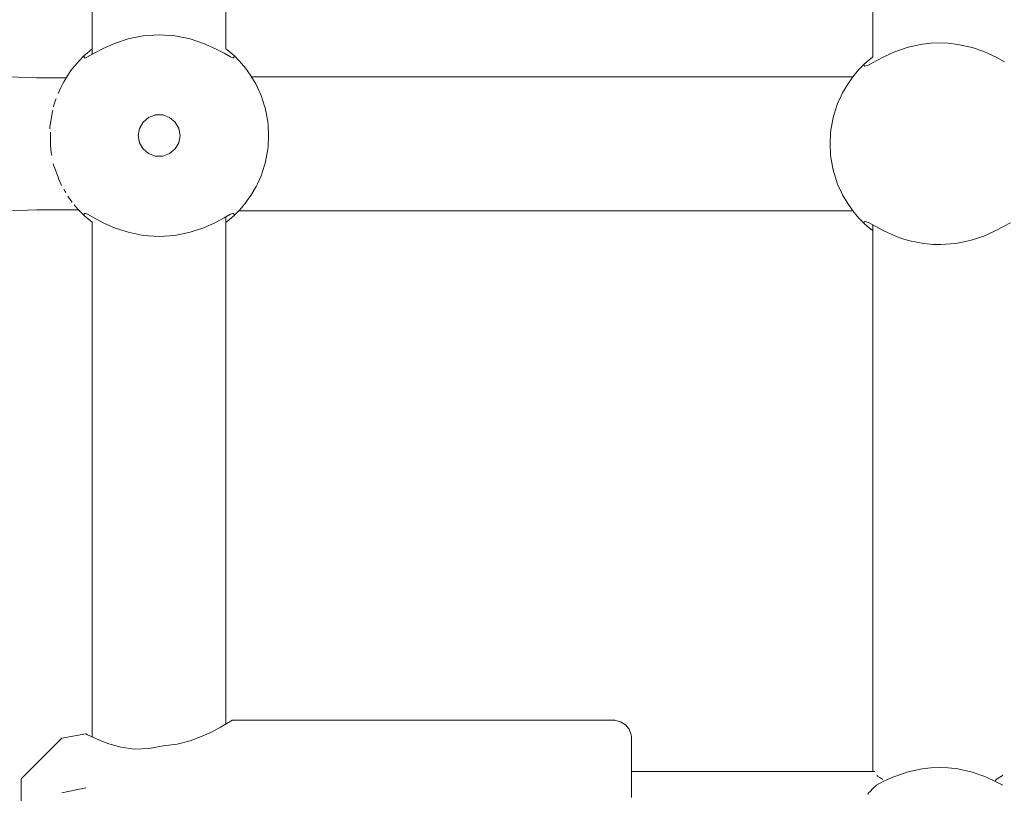
# Model space of a CAD drawing. Units: millimetres. Extents: x -5005 to 201, y -4190 to 6174.
# Drawn here: x -2421 to -2304, y 1707 to 1800 of the extents above; entities that cross this region are included whole.
import ezdxf

# ---------------------------------------------------------------- set-up
doc = ezdxf.new("R2010")
doc.units = ezdxf.units.MM
doc.header["$MEASUREMENT"] = 0
for name, color, linetype, lineweight in [('0_Ном._пера__7', 7, 'Continuous', 18), ('4_Ном._пера__7', 7, 'Continuous', 18), ('C_Ном._пера__7', 7, 'Continuous', 18), ('P_Ном._пера__7', 7, 'Continuous', 18)]:
    doc.layers.add(name, color=color, linetype=linetype, lineweight=lineweight)

msp = doc.modelspace()

# ---------------------------------------------------------------- linework, layer by layer
at = {"layer": '0_Ном._пера__7', "color": 7, "linetype": 'Continuous', "lineweight": 18}
for points in [[(-2422.81, 1792.67), (-2419.4, 1792.55)], [(-2419.4, 1792.55), (-2415.92, 1792.55)], [(-2393.73, 1792.67), (-2321.83, 1792.67)], [(-2422.81, 1776.67), (-2419.4, 1776.79)], [(-2419.4, 1776.79), (-2415.88, 1776.79)], [(-2414.43, 1776.79), (-2415.88, 1776.79)], [(-2395.26, 1776.67), (-2321.83, 1776.67)]]:
    msp.add_lwpolyline(points, dxfattribs=at)
at = {"layer": '4_Ном._пера__7', "color": 7, "linetype": 'Continuous', "lineweight": 18}
msp.add_lwpolyline([(-2416.43, 1707.05), (-2413.54, 1707.64)], dxfattribs=at)
at = {"layer": 'C_Ном._пера__7', "color": 7, "linetype": 'Continuous', "lineweight": 18}
for points in [[(-2348.29, 1709.6), (-2319.21, 1709.6)], [(-2319.77, 1707.21), (-2319.42, 1707.57)], [(-2319.42, 1707.57), (-2318.98, 1707.96)], [(-2320.04, 1706.86), (-2319.89, 1707.08)], [(-2319.89, 1707.08), (-2319.77, 1707.21)]]:
    msp.add_lwpolyline(points, dxfattribs=at)
at = {"layer": 'P_Ном._пера__7', "color": 7, "linetype": 'Continuous', "lineweight": 18}
for points in [[(-2319.45, 1867.63), (-2319.45, 1795.04)], [(-2412.79, 1863.28), (-2412.79, 1796.03)], [(-2396.79, 1861.72), (-2396.79, 1796.03)], [(-2410.12, 1796.67), (-2408.5, 1797.22)], [(-2410.12, 1796.67), (-2408.5, 1797.22)], [(-2410.12, 1796.67), (-2408.5, 1797.22)], [(-2410.12, 1796.67), (-2408.5, 1797.22)], [(-2410.12, 1796.67), (-2408.5, 1797.22)], [(-2410.12, 1796.67), (-2408.5, 1797.22)], [(-2408.5, 1797.22), (-2406.68, 1797.58)], [(-2408.5, 1797.22), (-2406.68, 1797.58)], [(-2408.5, 1797.22), (-2406.68, 1797.58)], [(-2408.5, 1797.22), (-2406.68, 1797.58)], [(-2408.5, 1797.22), (-2406.68, 1797.58)], [(-2408.5, 1797.22), (-2406.68, 1797.58)], [(-2406.68, 1797.58), (-2404.79, 1797.71)], [(-2406.68, 1797.58), (-2404.79, 1797.71)], [(-2406.68, 1797.58), (-2404.79, 1797.71)], [(-2406.68, 1797.58), (-2404.79, 1797.71)], [(-2406.68, 1797.58), (-2404.79, 1797.71)], [(-2406.68, 1797.58), (-2404.79, 1797.71)], [(-2404.79, 1797.71), (-2402.9, 1797.58)], [(-2404.79, 1797.71), (-2402.9, 1797.58)], [(-2404.79, 1797.71), (-2402.9, 1797.58)], [(-2404.79, 1797.71), (-2402.9, 1797.58)], [(-2404.79, 1797.71), (-2402.9, 1797.58)], [(-2404.79, 1797.71), (-2402.9, 1797.58)], [(-2402.9, 1797.58), (-2401.08, 1797.22)], [(-2402.9, 1797.58), (-2401.08, 1797.22)], [(-2402.9, 1797.58), (-2401.08, 1797.22)], [(-2402.9, 1797.58), (-2401.08, 1797.22)], [(-2402.9, 1797.58), (-2401.08, 1797.22)], [(-2402.9, 1797.58), (-2401.08, 1797.22)], [(-2401.08, 1797.22), (-2399.46, 1796.67)], [(-2401.08, 1797.22), (-2399.46, 1796.67)], [(-2401.08, 1797.22), (-2399.46, 1796.67)], [(-2401.08, 1797.22), (-2399.46, 1796.67)], [(-2401.08, 1797.22), (-2399.46, 1796.67)], [(-2401.08, 1797.22), (-2399.46, 1796.67)], [(-2413.41, 1795.52), (-2412.83, 1796)], [(-2413.41, 1795.52), (-2412.83, 1796)], [(-2413.41, 1795.52), (-2412.83, 1796)], [(-2413.41, 1795.52), (-2412.83, 1796)], [(-2413.41, 1795.52), (-2412.83, 1796)], [(-2413.41, 1795.52), (-2412.83, 1796)], [(-2412.79, 1796.03), (-2412.83, 1796)], [(-2412.79, 1796.03), (-2412.83, 1796)], [(-2412.79, 1796.03), (-2412.83, 1796)], [(-2412.79, 1796.03), (-2412.83, 1796)], [(-2412.79, 1796.03), (-2412.83, 1796)], [(-2412.79, 1796.03), (-2412.83, 1796)], [(-2412.79, 1796.03), (-2412.79, 1795.36)], [(-2412.55, 1795.49), (-2411.46, 1796.07)], [(-2412.55, 1795.49), (-2411.46, 1796.07)], [(-2412.55, 1795.49), (-2411.46, 1796.07)], [(-2412.55, 1795.49), (-2411.46, 1796.07)], [(-2412.55, 1795.49), (-2411.46, 1796.07)], [(-2412.55, 1795.49), (-2411.46, 1796.07)], [(-2411.46, 1796.07), (-2410.12, 1796.67)], [(-2411.46, 1796.07), (-2410.12, 1796.67)], [(-2411.46, 1796.07), (-2410.12, 1796.67)], [(-2411.46, 1796.07), (-2410.12, 1796.67)], [(-2411.46, 1796.07), (-2410.12, 1796.67)], [(-2411.46, 1796.07), (-2410.12, 1796.67)], [(-2399.46, 1796.67), (-2398.12, 1796.07)], [(-2399.46, 1796.67), (-2398.12, 1796.07)], [(-2399.46, 1796.67), (-2398.12, 1796.07)], [(-2399.46, 1796.67), (-2398.12, 1796.07)], [(-2399.46, 1796.67), (-2398.12, 1796.07)], [(-2399.46, 1796.67), (-2398.12, 1796.07)], [(-2398.12, 1796.07), (-2397.02, 1795.49)], [(-2398.12, 1796.07), (-2397.02, 1795.49)], [(-2398.12, 1796.07), (-2397.02, 1795.49)], [(-2398.12, 1796.07), (-2397.02, 1795.49)], [(-2398.12, 1796.07), (-2397.02, 1795.49)], [(-2398.12, 1796.07), (-2397.02, 1795.49)], [(-2396.79, 1796.03), (-2396.7, 1795.96)], [(-2396.79, 1796.03), (-2396.7, 1795.96)], [(-2396.79, 1796.03), (-2396.7, 1795.96)], [(-2396.79, 1796.03), (-2396.7, 1795.96)], [(-2396.79, 1796.03), (-2396.7, 1795.96)], [(-2396.79, 1796.03), (-2396.7, 1795.96)], [(-2396.7, 1795.96), (-2396.16, 1795.51)], [(-2396.7, 1795.96), (-2396.16, 1795.51)], [(-2396.7, 1795.96), (-2396.16, 1795.51)], [(-2396.7, 1795.96), (-2396.16, 1795.51)], [(-2396.7, 1795.96), (-2396.16, 1795.51)], [(-2396.7, 1795.96), (-2396.16, 1795.51)], [(-2315.22, 1796.22), (-2316.92, 1795.64)], [(-2313.53, 1796.58), (-2315.22, 1796.22)], [(-2312.48, 1796.69), (-2313.53, 1796.58)], [(-2311.47, 1796.73), (-2312.48, 1796.69)], [(-2310.43, 1796.69), (-2311.47, 1796.73)], [(-2309.26, 1796.56), (-2310.43, 1796.69)], [(-2307.55, 1796.18), (-2309.26, 1796.56)], [(-2306.17, 1795.71), (-2307.55, 1796.18)], [(-2414.35, 1794.61), (-2414.64, 1794.29)], [(-2414.35, 1794.61), (-2414.64, 1794.29)], [(-2414.35, 1794.61), (-2414.64, 1794.29)], [(-2414.35, 1794.61), (-2414.64, 1794.29)], [(-2414.35, 1794.61), (-2414.64, 1794.29)], [(-2414.35, 1794.61), (-2414.64, 1794.29)], [(-2414.35, 1794.61), (-2413.75, 1795.22)], [(-2414.35, 1794.61), (-2413.75, 1795.22)], [(-2414.35, 1794.61), (-2413.75, 1795.22)], [(-2414.35, 1794.61), (-2413.75, 1795.22)], [(-2414.35, 1794.61), (-2413.75, 1795.22)], [(-2414.35, 1794.61), (-2413.75, 1795.22)], [(-2413.75, 1795.22), (-2413.41, 1795.52)], [(-2413.75, 1795.22), (-2413.41, 1795.52)], [(-2413.75, 1795.22), (-2413.41, 1795.52)], [(-2413.75, 1795.22), (-2413.41, 1795.52)], [(-2413.75, 1795.22), (-2413.41, 1795.52)], [(-2413.75, 1795.22), (-2413.41, 1795.52)], [(-2413.75, 1795.22), (-2413.74, 1794.95)], [(-2413.75, 1795.22), (-2413.74, 1794.95)], [(-2413.75, 1795.22), (-2413.74, 1794.95)], [(-2413.75, 1795.22), (-2413.74, 1794.95)], [(-2413.75, 1795.22), (-2413.74, 1794.95)], [(-2413.75, 1795.22), (-2413.74, 1794.95)], [(-2413.74, 1794.95), (-2413.59, 1794.96)], [(-2413.74, 1794.95), (-2413.59, 1794.96)], [(-2413.74, 1794.95), (-2413.59, 1794.96)], [(-2413.74, 1794.95), (-2413.59, 1794.96)], [(-2413.74, 1794.95), (-2413.59, 1794.96)], [(-2413.74, 1794.95), (-2413.59, 1794.96)], [(-2413.59, 1794.96), (-2413.34, 1795.06)], [(-2413.59, 1794.96), (-2413.34, 1795.06)], [(-2413.59, 1794.96), (-2413.34, 1795.06)], [(-2413.59, 1794.96), (-2413.34, 1795.06)], [(-2413.59, 1794.96), (-2413.34, 1795.06)], [(-2413.59, 1794.96), (-2413.34, 1795.06)], [(-2413.34, 1795.06), (-2412.55, 1795.49)], [(-2413.34, 1795.06), (-2412.55, 1795.49)], [(-2413.34, 1795.06), (-2412.55, 1795.49)], [(-2413.34, 1795.06), (-2412.55, 1795.49)], [(-2413.34, 1795.06), (-2412.55, 1795.49)], [(-2413.34, 1795.06), (-2412.55, 1795.49)], [(-2397.02, 1795.49), (-2396.24, 1795.06)], [(-2397.02, 1795.49), (-2396.24, 1795.06)], [(-2397.02, 1795.49), (-2396.24, 1795.06)], [(-2397.02, 1795.49), (-2396.24, 1795.06)], [(-2397.02, 1795.49), (-2396.24, 1795.06)], [(-2397.02, 1795.49), (-2396.24, 1795.06)], [(-2396.24, 1795.06), (-2395.99, 1794.96)], [(-2396.24, 1795.06), (-2395.99, 1794.96)], [(-2396.24, 1795.06), (-2395.99, 1794.96)], [(-2396.24, 1795.06), (-2395.99, 1794.96)], [(-2396.24, 1795.06), (-2395.99, 1794.96)], [(-2396.24, 1795.06), (-2395.99, 1794.96)], [(-2395.83, 1795.22), (-2396.16, 1795.51)], [(-2395.83, 1795.22), (-2396.16, 1795.51)], [(-2395.83, 1795.22), (-2396.16, 1795.51)], [(-2395.83, 1795.22), (-2396.16, 1795.51)], [(-2395.83, 1795.22), (-2396.16, 1795.51)], [(-2395.83, 1795.22), (-2396.16, 1795.51)], [(-2395.99, 1794.96), (-2395.84, 1794.95)], [(-2395.99, 1794.96), (-2395.84, 1794.95)], [(-2395.99, 1794.96), (-2395.84, 1794.95)], [(-2395.99, 1794.96), (-2395.84, 1794.95)], [(-2395.99, 1794.96), (-2395.84, 1794.95)], [(-2395.99, 1794.96), (-2395.84, 1794.95)], [(-2395.83, 1795.22), (-2395.84, 1794.95)], [(-2395.83, 1795.22), (-2395.84, 1794.95)], [(-2395.83, 1795.22), (-2395.84, 1794.95)], [(-2395.83, 1795.22), (-2395.84, 1794.95)], [(-2395.83, 1795.22), (-2395.84, 1794.95)], [(-2395.83, 1795.22), (-2395.84, 1794.95)], [(-2395.23, 1794.61), (-2395.83, 1795.22)], [(-2395.23, 1794.61), (-2395.83, 1795.22)], [(-2395.23, 1794.61), (-2395.83, 1795.22)], [(-2395.23, 1794.61), (-2395.83, 1795.22)], [(-2395.23, 1794.61), (-2395.83, 1795.22)], [(-2395.23, 1794.61), (-2395.83, 1795.22)], [(-2395.23, 1794.61), (-2394.94, 1794.29)], [(-2395.23, 1794.61), (-2394.94, 1794.29)], [(-2395.23, 1794.61), (-2394.94, 1794.29)], [(-2395.23, 1794.61), (-2394.94, 1794.29)], [(-2395.23, 1794.61), (-2394.94, 1794.29)], [(-2395.23, 1794.61), (-2394.94, 1794.29)], [(-2320.09, 1794.52), (-2319.47, 1795.03)], [(-2318.21, 1795.04), (-2319.41, 1794.4)], [(-2316.92, 1795.64), (-2318.21, 1795.04)], [(-2304.69, 1795.04), (-2306.17, 1795.71)], [(-2303.67, 1794.49), (-2304.69, 1795.04)], [(-2415.33, 1793.44), (-2415.76, 1792.81)], [(-2415.33, 1793.44), (-2415.76, 1792.81)], [(-2415.33, 1793.44), (-2415.76, 1792.81)], [(-2415.33, 1793.44), (-2415.76, 1792.81)], [(-2415.33, 1793.44), (-2415.76, 1792.81)], [(-2415.33, 1793.44), (-2415.76, 1792.81)], [(-2415.33, 1793.44), (-2415.15, 1793.67)], [(-2415.33, 1793.44), (-2415.15, 1793.67)], [(-2415.33, 1793.44), (-2415.15, 1793.67)], [(-2415.33, 1793.44), (-2415.15, 1793.67)], [(-2415.33, 1793.44), (-2415.15, 1793.67)], [(-2415.33, 1793.44), (-2415.15, 1793.67)], [(-2414.64, 1794.29), (-2415.15, 1793.67)], [(-2414.64, 1794.29), (-2415.15, 1793.67)], [(-2414.64, 1794.29), (-2415.15, 1793.67)], [(-2414.64, 1794.29), (-2415.15, 1793.67)], [(-2414.64, 1794.29), (-2415.15, 1793.67)], [(-2414.64, 1794.29), (-2415.15, 1793.67)], [(-2394.43, 1793.67), (-2394.94, 1794.29)], [(-2394.43, 1793.67), (-2394.94, 1794.29)], [(-2394.43, 1793.67), (-2394.94, 1794.29)], [(-2394.43, 1793.67), (-2394.94, 1794.29)], [(-2394.43, 1793.67), (-2394.94, 1794.29)], [(-2394.43, 1793.67), (-2394.94, 1794.29)], [(-2394.25, 1793.44), (-2394.43, 1793.67)], [(-2394.25, 1793.44), (-2394.43, 1793.67)], [(-2394.25, 1793.44), (-2394.43, 1793.67)], [(-2394.25, 1793.44), (-2394.43, 1793.67)], [(-2394.25, 1793.44), (-2394.43, 1793.67)], [(-2394.25, 1793.44), (-2394.43, 1793.67)], [(-2394.25, 1793.44), (-2393.81, 1792.81)], [(-2394.25, 1793.44), (-2393.81, 1792.81)], [(-2394.25, 1793.44), (-2393.81, 1792.81)], [(-2394.25, 1793.44), (-2393.81, 1792.81)], [(-2394.25, 1793.44), (-2393.81, 1792.81)], [(-2394.25, 1793.44), (-2393.81, 1792.81)], [(-2321.02, 1793.62), (-2321.31, 1793.3)], [(-2320.41, 1794.23), (-2321.02, 1793.62)], [(-2320.39, 1793.97), (-2320.45, 1794.04)], [(-2320.41, 1794.23), (-2320.09, 1794.52)], [(-2319.98, 1794.09), (-2320.39, 1793.97)], [(-2319.41, 1794.4), (-2319.98, 1794.09)], [(-2415.76, 1792.81), (-2416.18, 1792.1)], [(-2415.76, 1792.81), (-2416.18, 1792.1)], [(-2415.76, 1792.81), (-2416.18, 1792.1)], [(-2415.76, 1792.81), (-2416.18, 1792.1)], [(-2415.76, 1792.81), (-2416.18, 1792.1)], [(-2415.76, 1792.81), (-2416.18, 1792.1)], [(-2393.19, 1791.75), (-2393.81, 1792.81)], [(-2393.19, 1791.75), (-2393.81, 1792.81)], [(-2393.19, 1791.75), (-2393.81, 1792.81)], [(-2393.19, 1791.75), (-2393.81, 1792.81)], [(-2393.19, 1791.75), (-2393.81, 1792.81)], [(-2393.19, 1791.75), (-2393.81, 1792.81)], [(-2321.99, 1792.45), (-2322.43, 1791.82)], [(-2321.99, 1792.45), (-2321.81, 1792.69)], [(-2321.31, 1793.3), (-2321.81, 1792.69)], [(-2416.56, 1791.41), (-2416.88, 1790.68)], [(-2416.56, 1791.41), (-2416.88, 1790.68)], [(-2416.56, 1791.41), (-2416.88, 1790.68)], [(-2416.56, 1791.41), (-2416.88, 1790.68)], [(-2416.56, 1791.41), (-2416.88, 1790.68)], [(-2416.56, 1791.41), (-2416.88, 1790.68)], [(-2416.56, 1791.41), (-2416.4, 1791.72)], [(-2416.56, 1791.41), (-2416.4, 1791.72)], [(-2416.56, 1791.41), (-2416.4, 1791.72)], [(-2416.56, 1791.41), (-2416.4, 1791.72)], [(-2416.56, 1791.41), (-2416.4, 1791.72)], [(-2416.56, 1791.41), (-2416.4, 1791.72)], [(-2416.18, 1792.1), (-2416.4, 1791.72)], [(-2416.18, 1792.1), (-2416.4, 1791.72)], [(-2416.18, 1792.1), (-2416.4, 1791.72)], [(-2416.18, 1792.1), (-2416.4, 1791.72)], [(-2416.18, 1792.1), (-2416.4, 1791.72)], [(-2416.18, 1792.1), (-2416.4, 1791.72)], [(-2393.02, 1791.41), (-2393.19, 1791.75)], [(-2393.02, 1791.41), (-2393.19, 1791.75)], [(-2393.02, 1791.41), (-2393.19, 1791.75)], [(-2393.02, 1791.41), (-2393.19, 1791.75)], [(-2393.02, 1791.41), (-2393.19, 1791.75)], [(-2393.02, 1791.41), (-2393.19, 1791.75)], [(-2393.02, 1791.41), (-2392.6, 1790.46)], [(-2393.02, 1791.41), (-2392.6, 1790.46)], [(-2393.02, 1791.41), (-2392.6, 1790.46)], [(-2393.02, 1791.41), (-2392.6, 1790.46)], [(-2393.02, 1791.41), (-2392.6, 1790.46)], [(-2393.02, 1791.41), (-2392.6, 1790.46)], [(-2322.43, 1791.82), (-2323.05, 1790.76)], [(-2417.41, 1789.18), (-2417.13, 1790.01)], [(-2417.41, 1789.18), (-2417.13, 1790.01)], [(-2417.41, 1789.18), (-2417.13, 1790.01)], [(-2417.41, 1789.18), (-2417.13, 1790.01)], [(-2417.41, 1789.18), (-2417.13, 1790.01)], [(-2417.41, 1789.18), (-2417.13, 1790.01)], [(-2417.1, 1790.08), (-2417.13, 1790.01)], [(-2417.1, 1790.08), (-2417.13, 1790.01)], [(-2417.1, 1790.08), (-2417.13, 1790.01)], [(-2417.1, 1790.08), (-2417.13, 1790.01)], [(-2417.1, 1790.08), (-2417.13, 1790.01)], [(-2417.1, 1790.08), (-2417.13, 1790.01)], [(-2392.17, 1789.18), (-2392.6, 1790.46)], [(-2392.17, 1789.18), (-2392.6, 1790.46)], [(-2392.17, 1789.18), (-2392.6, 1790.46)], [(-2392.17, 1789.18), (-2392.6, 1790.46)], [(-2392.17, 1789.18), (-2392.6, 1790.46)], [(-2392.17, 1789.18), (-2392.6, 1790.46)], [(-2323.22, 1790.42), (-2323.64, 1789.48)], [(-2323.22, 1790.42), (-2323.05, 1790.76)], [(-2417.41, 1789.18), (-2417.43, 1789.1)], [(-2417.41, 1789.18), (-2417.43, 1789.1)], [(-2417.41, 1789.18), (-2417.43, 1789.1)], [(-2417.41, 1789.18), (-2417.43, 1789.1)], [(-2417.41, 1789.18), (-2417.43, 1789.1)], [(-2417.41, 1789.18), (-2417.43, 1789.1)], [(-2392.17, 1789.18), (-2392.11, 1788.97)], [(-2392.17, 1789.18), (-2392.11, 1788.97)], [(-2392.17, 1789.18), (-2392.11, 1788.97)], [(-2392.17, 1789.18), (-2392.11, 1788.97)], [(-2392.17, 1789.18), (-2392.11, 1788.97)], [(-2392.17, 1789.18), (-2392.11, 1788.97)], [(-2391.8, 1787.33), (-2392.11, 1788.97)], [(-2391.8, 1787.33), (-2392.11, 1788.97)], [(-2391.8, 1787.33), (-2392.11, 1788.97)], [(-2391.8, 1787.33), (-2392.11, 1788.97)], [(-2391.8, 1787.33), (-2392.11, 1788.97)], [(-2391.8, 1787.33), (-2392.11, 1788.97)], [(-2324.07, 1788.2), (-2323.64, 1789.48)], [(-2417.52, 1788.63), (-2417.83, 1786.86)], [(-2417.52, 1788.63), (-2417.83, 1786.86)], [(-2417.52, 1788.63), (-2417.83, 1786.86)], [(-2417.52, 1788.63), (-2417.83, 1786.86)], [(-2417.52, 1788.63), (-2417.83, 1786.86)], [(-2417.52, 1788.63), (-2417.83, 1786.86)], [(-2417.52, 1788.63), (-2417.51, 1788.67)], [(-2417.52, 1788.63), (-2417.51, 1788.67)], [(-2417.52, 1788.63), (-2417.51, 1788.67)], [(-2417.52, 1788.63), (-2417.51, 1788.67)], [(-2417.52, 1788.63), (-2417.51, 1788.67)], [(-2417.52, 1788.63), (-2417.51, 1788.67)], [(-2406.04, 1787.82), (-2406.7, 1787.26)], [(-2406.04, 1787.82), (-2406.7, 1787.26)], [(-2406.04, 1787.82), (-2406.7, 1787.26)], [(-2406.04, 1787.82), (-2406.7, 1787.26)], [(-2406.04, 1787.82), (-2406.7, 1787.26)], [(-2406.04, 1787.82), (-2406.7, 1787.26)], [(-2405.96, 1787.85), (-2406.09, 1787.77)], [(-2405.96, 1787.85), (-2406.09, 1787.77)], [(-2405.96, 1787.85), (-2406.09, 1787.77)], [(-2405.96, 1787.85), (-2406.09, 1787.77)], [(-2405.96, 1787.85), (-2406.09, 1787.77)], [(-2405.96, 1787.85), (-2406.09, 1787.77)], [(-2405.22, 1788.12), (-2406.04, 1787.82)], [(-2405.22, 1788.12), (-2406.04, 1787.82)], [(-2405.22, 1788.12), (-2406.04, 1787.82)], [(-2405.22, 1788.12), (-2406.04, 1787.82)], [(-2405.22, 1788.12), (-2406.04, 1787.82)], [(-2405.22, 1788.12), (-2406.04, 1787.82)], [(-2405.22, 1788.12), (-2405.25, 1788.11)], [(-2405.22, 1788.12), (-2405.25, 1788.11)], [(-2405.22, 1788.12), (-2405.25, 1788.11)], [(-2405.22, 1788.12), (-2405.25, 1788.11)], [(-2405.22, 1788.12), (-2405.25, 1788.11)], [(-2405.22, 1788.12), (-2405.25, 1788.11)], [(-2404.36, 1788.12), (-2405.22, 1788.12)], [(-2404.36, 1788.12), (-2405.22, 1788.12)], [(-2404.36, 1788.12), (-2405.22, 1788.12)], [(-2404.36, 1788.12), (-2405.22, 1788.12)], [(-2404.36, 1788.12), (-2405.22, 1788.12)], [(-2404.36, 1788.12), (-2405.22, 1788.12)], [(-2404.31, 1788.1), (-2404.48, 1788.12)], [(-2404.31, 1788.1), (-2404.48, 1788.12)], [(-2404.31, 1788.1), (-2404.48, 1788.12)], [(-2404.31, 1788.1), (-2404.48, 1788.12)], [(-2404.31, 1788.1), (-2404.48, 1788.12)], [(-2404.31, 1788.1), (-2404.48, 1788.12)], [(-2403.54, 1787.82), (-2404.36, 1788.12)], [(-2403.54, 1787.82), (-2404.36, 1788.12)], [(-2403.54, 1787.82), (-2404.36, 1788.12)], [(-2403.54, 1787.82), (-2404.36, 1788.12)], [(-2403.54, 1787.82), (-2404.36, 1788.12)], [(-2403.54, 1787.82), (-2404.36, 1788.12)], [(-2403.5, 1787.79), (-2403.59, 1787.84)], [(-2403.5, 1787.79), (-2403.59, 1787.84)], [(-2403.5, 1787.79), (-2403.59, 1787.84)], [(-2403.5, 1787.79), (-2403.59, 1787.84)], [(-2403.5, 1787.79), (-2403.59, 1787.84)], [(-2403.5, 1787.79), (-2403.59, 1787.84)], [(-2402.87, 1787.26), (-2403.54, 1787.82)], [(-2402.87, 1787.26), (-2403.54, 1787.82)], [(-2402.87, 1787.26), (-2403.54, 1787.82)], [(-2402.87, 1787.26), (-2403.54, 1787.82)], [(-2402.87, 1787.26), (-2403.54, 1787.82)], [(-2402.87, 1787.26), (-2403.54, 1787.82)], [(-2324.13, 1787.98), (-2324.44, 1786.35)], [(-2324.07, 1788.2), (-2324.13, 1787.98)], [(-2417.84, 1786.84), (-2417.84, 1786.8)], [(-2417.84, 1786.84), (-2417.84, 1786.8)], [(-2417.84, 1786.84), (-2417.84, 1786.8)], [(-2417.84, 1786.84), (-2417.84, 1786.8)], [(-2417.84, 1786.84), (-2417.84, 1786.8)], [(-2417.84, 1786.84), (-2417.84, 1786.8)], [(-2417.84, 1786.8), (-2417.84, 1786.47)], [(-2417.84, 1786.8), (-2417.84, 1786.47)], [(-2417.84, 1786.8), (-2417.84, 1786.47)], [(-2417.84, 1786.8), (-2417.84, 1786.47)], [(-2417.84, 1786.8), (-2417.84, 1786.47)], [(-2417.84, 1786.8), (-2417.84, 1786.47)], [(-2407.14, 1786.51), (-2407.29, 1785.65)], [(-2407.14, 1786.51), (-2407.29, 1785.65)], [(-2407.14, 1786.51), (-2407.29, 1785.65)], [(-2407.14, 1786.51), (-2407.29, 1785.65)], [(-2407.14, 1786.51), (-2407.29, 1785.65)], [(-2407.14, 1786.51), (-2407.29, 1785.65)], [(-2406.7, 1787.26), (-2407.14, 1786.51)], [(-2406.7, 1787.26), (-2407.14, 1786.51)], [(-2406.7, 1787.26), (-2407.14, 1786.51)], [(-2406.7, 1787.26), (-2407.14, 1786.51)], [(-2406.7, 1787.26), (-2407.14, 1786.51)], [(-2406.7, 1787.26), (-2407.14, 1786.51)], [(-2407.1, 1786.58), (-2407.14, 1786.48)], [(-2407.1, 1786.58), (-2407.14, 1786.48)], [(-2407.1, 1786.58), (-2407.14, 1786.48)], [(-2407.1, 1786.58), (-2407.14, 1786.48)], [(-2407.1, 1786.58), (-2407.14, 1786.48)], [(-2407.1, 1786.58), (-2407.14, 1786.48)], [(-2406.65, 1787.3), (-2406.76, 1787.17)], [(-2406.65, 1787.3), (-2406.76, 1787.17)], [(-2406.65, 1787.3), (-2406.76, 1787.17)], [(-2406.65, 1787.3), (-2406.76, 1787.17)], [(-2406.65, 1787.3), (-2406.76, 1787.17)], [(-2406.65, 1787.3), (-2406.76, 1787.17)], [(-2402.84, 1787.21), (-2402.92, 1787.3)], [(-2402.84, 1787.21), (-2402.92, 1787.3)], [(-2402.84, 1787.21), (-2402.92, 1787.3)], [(-2402.84, 1787.21), (-2402.92, 1787.3)], [(-2402.84, 1787.21), (-2402.92, 1787.3)], [(-2402.84, 1787.21), (-2402.92, 1787.3)], [(-2402.44, 1786.51), (-2402.87, 1787.26)], [(-2402.44, 1786.51), (-2402.87, 1787.26)], [(-2402.44, 1786.51), (-2402.87, 1787.26)], [(-2402.44, 1786.51), (-2402.87, 1787.26)], [(-2402.44, 1786.51), (-2402.87, 1787.26)], [(-2402.44, 1786.51), (-2402.87, 1787.26)], [(-2402.29, 1785.65), (-2402.44, 1786.51)], [(-2402.29, 1785.65), (-2402.44, 1786.51)], [(-2402.29, 1785.65), (-2402.44, 1786.51)], [(-2402.29, 1785.65), (-2402.44, 1786.51)], [(-2402.29, 1785.65), (-2402.44, 1786.51)], [(-2402.29, 1785.65), (-2402.44, 1786.51)], [(-2391.74, 1786.84), (-2391.8, 1787.33)], [(-2391.74, 1786.84), (-2391.8, 1787.33)], [(-2391.74, 1786.84), (-2391.8, 1787.33)], [(-2391.74, 1786.84), (-2391.8, 1787.33)], [(-2391.74, 1786.84), (-2391.8, 1787.33)], [(-2391.74, 1786.84), (-2391.8, 1787.33)], [(-2391.74, 1786.84), (-2391.69, 1785.65)], [(-2391.74, 1786.84), (-2391.69, 1785.65)], [(-2391.74, 1786.84), (-2391.69, 1785.65)], [(-2391.74, 1786.84), (-2391.69, 1785.65)], [(-2391.74, 1786.84), (-2391.69, 1785.65)], [(-2391.74, 1786.84), (-2391.69, 1785.65)], [(-2324.5, 1785.86), (-2324.44, 1786.35)], [(-2417.79, 1784.46), (-2417.79, 1786.06)], [(-2417.79, 1784.46), (-2417.79, 1786.06)], [(-2417.79, 1784.46), (-2417.79, 1786.06)], [(-2417.79, 1784.46), (-2417.79, 1786.06)], [(-2417.79, 1784.46), (-2417.79, 1786.06)], [(-2417.79, 1784.46), (-2417.79, 1786.06)], [(-2407.29, 1785.65), (-2407.14, 1784.8)], [(-2407.29, 1785.65), (-2407.14, 1784.8)], [(-2407.29, 1785.65), (-2407.14, 1784.8)], [(-2407.29, 1785.65), (-2407.14, 1784.8)], [(-2407.29, 1785.65), (-2407.14, 1784.8)], [(-2407.29, 1785.65), (-2407.14, 1784.8)], [(-2407.27, 1785.73), (-2407.28, 1785.62)], [(-2407.27, 1785.73), (-2407.28, 1785.62)], [(-2407.27, 1785.73), (-2407.28, 1785.62)], [(-2407.27, 1785.73), (-2407.28, 1785.62)], [(-2407.27, 1785.73), (-2407.28, 1785.62)], [(-2407.27, 1785.73), (-2407.28, 1785.62)], [(-2402.29, 1785.65), (-2402.44, 1784.8)], [(-2402.29, 1785.65), (-2402.44, 1784.8)], [(-2402.29, 1785.65), (-2402.44, 1784.8)], [(-2402.29, 1785.65), (-2402.44, 1784.8)], [(-2402.29, 1785.65), (-2402.44, 1784.8)], [(-2402.29, 1785.65), (-2402.44, 1784.8)], [(-2391.74, 1784.46), (-2391.69, 1785.65)], [(-2391.74, 1784.46), (-2391.69, 1785.65)], [(-2391.74, 1784.46), (-2391.69, 1785.65)], [(-2391.74, 1784.46), (-2391.69, 1785.65)], [(-2391.74, 1784.46), (-2391.69, 1785.65)], [(-2391.74, 1784.46), (-2391.69, 1785.65)], [(-2324.5, 1785.86), (-2324.55, 1784.67)], [(-2417.68, 1783.62), (-2417.79, 1784.46)], [(-2417.68, 1783.62), (-2417.79, 1784.46)], [(-2417.68, 1783.62), (-2417.79, 1784.46)], [(-2417.68, 1783.62), (-2417.79, 1784.46)], [(-2417.68, 1783.62), (-2417.79, 1784.46)], [(-2417.68, 1783.62), (-2417.79, 1784.46)], [(-2407.15, 1784.89), (-2407.11, 1784.75)], [(-2407.15, 1784.89), (-2407.11, 1784.75)], [(-2407.15, 1784.89), (-2407.11, 1784.75)], [(-2407.15, 1784.89), (-2407.11, 1784.75)], [(-2407.15, 1784.89), (-2407.11, 1784.75)], [(-2407.15, 1784.89), (-2407.11, 1784.75)], [(-2407.14, 1784.8), (-2406.7, 1784.05)], [(-2407.14, 1784.8), (-2406.7, 1784.05)], [(-2407.14, 1784.8), (-2406.7, 1784.05)], [(-2407.14, 1784.8), (-2406.7, 1784.05)], [(-2407.14, 1784.8), (-2406.7, 1784.05)], [(-2407.14, 1784.8), (-2406.7, 1784.05)], [(-2406.84, 1784.28), (-2406.66, 1784.01)], [(-2406.84, 1784.28), (-2406.66, 1784.01)], [(-2406.84, 1784.28), (-2406.66, 1784.01)], [(-2406.84, 1784.28), (-2406.66, 1784.01)], [(-2406.84, 1784.28), (-2406.66, 1784.01)], [(-2406.84, 1784.28), (-2406.66, 1784.01)], [(-2406.7, 1784.05), (-2406.04, 1783.49)], [(-2406.7, 1784.05), (-2406.04, 1783.49)], [(-2406.7, 1784.05), (-2406.04, 1783.49)], [(-2406.7, 1784.05), (-2406.04, 1783.49)], [(-2406.7, 1784.05), (-2406.04, 1783.49)], [(-2406.7, 1784.05), (-2406.04, 1783.49)], [(-2403.54, 1783.49), (-2402.87, 1784.05)], [(-2403.54, 1783.49), (-2402.87, 1784.05)], [(-2403.54, 1783.49), (-2402.87, 1784.05)], [(-2403.54, 1783.49), (-2402.87, 1784.05)], [(-2403.54, 1783.49), (-2402.87, 1784.05)], [(-2403.54, 1783.49), (-2402.87, 1784.05)], [(-2402.93, 1784), (-2402.84, 1784.11)], [(-2402.93, 1784), (-2402.84, 1784.11)], [(-2402.93, 1784), (-2402.84, 1784.11)], [(-2402.93, 1784), (-2402.84, 1784.11)], [(-2402.93, 1784), (-2402.84, 1784.11)], [(-2402.93, 1784), (-2402.84, 1784.11)], [(-2402.87, 1784.05), (-2402.44, 1784.8)], [(-2402.87, 1784.05), (-2402.44, 1784.8)], [(-2402.87, 1784.05), (-2402.44, 1784.8)], [(-2402.87, 1784.05), (-2402.44, 1784.8)], [(-2402.87, 1784.05), (-2402.44, 1784.8)], [(-2402.87, 1784.05), (-2402.44, 1784.8)], [(-2402.45, 1784.78), (-2402.43, 1784.85)], [(-2402.45, 1784.78), (-2402.43, 1784.85)], [(-2402.45, 1784.78), (-2402.43, 1784.85)], [(-2402.45, 1784.78), (-2402.43, 1784.85)], [(-2402.45, 1784.78), (-2402.43, 1784.85)], [(-2402.45, 1784.78), (-2402.43, 1784.85)], [(-2392.11, 1782.34), (-2391.8, 1783.98)], [(-2392.11, 1782.34), (-2391.8, 1783.98)], [(-2392.11, 1782.34), (-2391.8, 1783.98)], [(-2392.11, 1782.34), (-2391.8, 1783.98)], [(-2392.11, 1782.34), (-2391.8, 1783.98)], [(-2392.11, 1782.34), (-2391.8, 1783.98)], [(-2391.74, 1784.46), (-2391.8, 1783.98)], [(-2391.74, 1784.46), (-2391.8, 1783.98)], [(-2391.74, 1784.46), (-2391.8, 1783.98)], [(-2391.74, 1784.46), (-2391.8, 1783.98)], [(-2391.74, 1784.46), (-2391.8, 1783.98)], [(-2391.74, 1784.46), (-2391.8, 1783.98)], [(-2324.5, 1783.48), (-2324.55, 1784.67)], [(-2417.63, 1783.32), (-2417.68, 1783.62)], [(-2417.63, 1783.32), (-2417.68, 1783.62)], [(-2417.63, 1783.32), (-2417.68, 1783.62)], [(-2417.63, 1783.32), (-2417.68, 1783.62)], [(-2417.63, 1783.32), (-2417.68, 1783.62)], [(-2417.63, 1783.32), (-2417.68, 1783.62)], [(-2417.62, 1783.28), (-2417.63, 1783.32)], [(-2417.62, 1783.28), (-2417.63, 1783.32)], [(-2417.62, 1783.28), (-2417.63, 1783.32)], [(-2417.62, 1783.28), (-2417.63, 1783.32)], [(-2417.62, 1783.28), (-2417.63, 1783.32)], [(-2417.62, 1783.28), (-2417.63, 1783.32)], [(-2406.09, 1783.53), (-2405.94, 1783.45)], [(-2406.09, 1783.53), (-2405.94, 1783.45)], [(-2406.09, 1783.53), (-2405.94, 1783.45)], [(-2406.09, 1783.53), (-2405.94, 1783.45)], [(-2406.09, 1783.53), (-2405.94, 1783.45)], [(-2406.09, 1783.53), (-2405.94, 1783.45)], [(-2406.04, 1783.49), (-2405.22, 1783.19)], [(-2406.04, 1783.49), (-2405.22, 1783.19)], [(-2406.04, 1783.49), (-2405.22, 1783.19)], [(-2406.04, 1783.49), (-2405.22, 1783.19)], [(-2406.04, 1783.49), (-2405.22, 1783.19)], [(-2406.04, 1783.49), (-2405.22, 1783.19)], [(-2405.23, 1783.2), (-2405.2, 1783.19)], [(-2405.23, 1783.2), (-2405.2, 1783.19)], [(-2405.23, 1783.2), (-2405.2, 1783.19)], [(-2405.23, 1783.2), (-2405.2, 1783.19)], [(-2405.23, 1783.2), (-2405.2, 1783.19)], [(-2405.23, 1783.2), (-2405.2, 1783.19)], [(-2405.22, 1783.19), (-2404.36, 1783.19)], [(-2405.22, 1783.19), (-2404.36, 1783.19)], [(-2405.22, 1783.19), (-2404.36, 1783.19)], [(-2405.22, 1783.19), (-2404.36, 1783.19)], [(-2405.22, 1783.19), (-2404.36, 1783.19)], [(-2405.22, 1783.19), (-2404.36, 1783.19)], [(-2404.36, 1783.19), (-2403.54, 1783.49)], [(-2404.36, 1783.19), (-2403.54, 1783.49)], [(-2404.36, 1783.19), (-2403.54, 1783.49)], [(-2404.36, 1783.19), (-2403.54, 1783.49)], [(-2404.36, 1783.19), (-2403.54, 1783.49)], [(-2404.36, 1783.19), (-2403.54, 1783.49)], [(-2403.6, 1783.47), (-2403.51, 1783.52)], [(-2403.6, 1783.47), (-2403.51, 1783.52)], [(-2403.6, 1783.47), (-2403.51, 1783.52)], [(-2403.6, 1783.47), (-2403.51, 1783.52)], [(-2403.6, 1783.47), (-2403.51, 1783.52)], [(-2403.6, 1783.47), (-2403.51, 1783.52)], [(-2324.5, 1783.48), (-2324.44, 1782.99)], [(-2324.44, 1782.99), (-2324.13, 1781.35)], [(-2417.42, 1782.16), (-2417.44, 1782.29)], [(-2417.42, 1782.16), (-2417.44, 1782.29)], [(-2417.42, 1782.16), (-2417.44, 1782.29)], [(-2417.42, 1782.16), (-2417.44, 1782.29)], [(-2417.42, 1782.16), (-2417.44, 1782.29)], [(-2417.42, 1782.16), (-2417.44, 1782.29)], [(-2417.41, 1782.12), (-2417.42, 1782.16)], [(-2417.41, 1782.12), (-2417.42, 1782.16)], [(-2417.41, 1782.12), (-2417.42, 1782.16)], [(-2417.41, 1782.12), (-2417.42, 1782.16)], [(-2417.41, 1782.12), (-2417.42, 1782.16)], [(-2417.41, 1782.12), (-2417.42, 1782.16)], [(-2417.41, 1782.12), (-2417.31, 1781.84)], [(-2417.41, 1782.12), (-2417.31, 1781.84)], [(-2417.41, 1782.12), (-2417.31, 1781.84)], [(-2417.41, 1782.12), (-2417.31, 1781.84)], [(-2417.41, 1782.12), (-2417.31, 1781.84)], [(-2417.41, 1782.12), (-2417.31, 1781.84)], [(-2417.31, 1781.84), (-2416.88, 1780.68)], [(-2417.31, 1781.84), (-2416.88, 1780.68)], [(-2417.31, 1781.84), (-2416.88, 1780.68)], [(-2417.31, 1781.84), (-2416.88, 1780.68)], [(-2417.31, 1781.84), (-2416.88, 1780.68)], [(-2417.31, 1781.84), (-2416.88, 1780.68)], [(-2392.17, 1782.12), (-2392.6, 1780.84)], [(-2392.17, 1782.12), (-2392.6, 1780.84)], [(-2392.17, 1782.12), (-2392.6, 1780.84)], [(-2392.17, 1782.12), (-2392.6, 1780.84)], [(-2392.17, 1782.12), (-2392.6, 1780.84)], [(-2392.17, 1782.12), (-2392.6, 1780.84)], [(-2392.17, 1782.12), (-2392.11, 1782.34)], [(-2392.17, 1782.12), (-2392.11, 1782.34)], [(-2392.17, 1782.12), (-2392.11, 1782.34)], [(-2392.17, 1782.12), (-2392.11, 1782.34)], [(-2392.17, 1782.12), (-2392.11, 1782.34)], [(-2392.17, 1782.12), (-2392.11, 1782.34)], [(-2416.77, 1780.39), (-2416.88, 1780.67)], [(-2416.77, 1780.39), (-2416.88, 1780.67)], [(-2416.77, 1780.39), (-2416.88, 1780.67)], [(-2416.77, 1780.39), (-2416.88, 1780.67)], [(-2416.77, 1780.39), (-2416.88, 1780.67)], [(-2416.77, 1780.39), (-2416.88, 1780.67)], [(-2393.02, 1779.9), (-2392.6, 1780.84)], [(-2393.02, 1779.9), (-2392.6, 1780.84)], [(-2393.02, 1779.9), (-2392.6, 1780.84)], [(-2393.02, 1779.9), (-2392.6, 1780.84)], [(-2393.02, 1779.9), (-2392.6, 1780.84)], [(-2393.02, 1779.9), (-2392.6, 1780.84)], [(-2324.07, 1781.14), (-2324.13, 1781.35)], [(-2324.07, 1781.14), (-2323.64, 1779.86)], [(-2416.56, 1779.9), (-2416.77, 1780.39)], [(-2416.56, 1779.9), (-2416.77, 1780.39)], [(-2416.56, 1779.9), (-2416.77, 1780.39)], [(-2416.56, 1779.9), (-2416.77, 1780.39)], [(-2416.56, 1779.9), (-2416.77, 1780.39)], [(-2416.56, 1779.9), (-2416.77, 1780.39)], [(-2416.56, 1779.9), (-2416.45, 1779.68)], [(-2416.56, 1779.9), (-2416.45, 1779.68)], [(-2416.56, 1779.9), (-2416.45, 1779.68)], [(-2416.56, 1779.9), (-2416.45, 1779.68)], [(-2416.56, 1779.9), (-2416.45, 1779.68)], [(-2416.56, 1779.9), (-2416.45, 1779.68)], [(-2393.81, 1778.5), (-2393.19, 1779.56)], [(-2393.81, 1778.5), (-2393.19, 1779.56)], [(-2393.81, 1778.5), (-2393.19, 1779.56)], [(-2393.81, 1778.5), (-2393.19, 1779.56)], [(-2393.81, 1778.5), (-2393.19, 1779.56)], [(-2393.81, 1778.5), (-2393.19, 1779.56)], [(-2393.02, 1779.9), (-2393.19, 1779.56)], [(-2393.02, 1779.9), (-2393.19, 1779.56)], [(-2393.02, 1779.9), (-2393.19, 1779.56)], [(-2393.02, 1779.9), (-2393.19, 1779.56)], [(-2393.02, 1779.9), (-2393.19, 1779.56)], [(-2393.02, 1779.9), (-2393.19, 1779.56)], [(-2323.22, 1778.92), (-2323.64, 1779.86)], [(-2416.03, 1778.96), (-2416.18, 1779.23)], [(-2416.03, 1778.96), (-2416.18, 1779.23)], [(-2416.03, 1778.96), (-2416.18, 1779.23)], [(-2416.03, 1778.96), (-2416.18, 1779.23)], [(-2416.03, 1778.96), (-2416.18, 1779.23)], [(-2416.03, 1778.96), (-2416.18, 1779.23)], [(-2415.95, 1778.83), (-2416.03, 1778.96)], [(-2415.95, 1778.83), (-2416.03, 1778.96)], [(-2415.95, 1778.83), (-2416.03, 1778.96)], [(-2415.95, 1778.83), (-2416.03, 1778.96)], [(-2415.95, 1778.83), (-2416.03, 1778.96)], [(-2415.95, 1778.83), (-2416.03, 1778.96)], [(-2415.33, 1777.87), (-2415.69, 1778.39)], [(-2415.33, 1777.87), (-2415.69, 1778.39)], [(-2415.33, 1777.87), (-2415.69, 1778.39)], [(-2415.33, 1777.87), (-2415.69, 1778.39)], [(-2415.33, 1777.87), (-2415.69, 1778.39)], [(-2415.33, 1777.87), (-2415.69, 1778.39)], [(-2394.25, 1777.87), (-2393.81, 1778.5)], [(-2394.25, 1777.87), (-2393.81, 1778.5)], [(-2394.25, 1777.87), (-2393.81, 1778.5)], [(-2394.25, 1777.87), (-2393.81, 1778.5)], [(-2394.25, 1777.87), (-2393.81, 1778.5)], [(-2394.25, 1777.87), (-2393.81, 1778.5)], [(-2323.22, 1778.92), (-2323.05, 1778.57)], [(-2323.05, 1778.57), (-2322.43, 1777.52)], [(-2415.33, 1777.87), (-2415.17, 1777.67)], [(-2415.33, 1777.87), (-2415.17, 1777.67)], [(-2415.33, 1777.87), (-2415.17, 1777.67)], [(-2415.33, 1777.87), (-2415.17, 1777.67)], [(-2415.33, 1777.87), (-2415.17, 1777.67)], [(-2415.33, 1777.87), (-2415.17, 1777.67)], [(-2414.71, 1777.1), (-2414.93, 1777.37)], [(-2414.71, 1777.1), (-2414.93, 1777.37)], [(-2414.71, 1777.1), (-2414.93, 1777.37)], [(-2414.71, 1777.1), (-2414.93, 1777.37)], [(-2414.71, 1777.1), (-2414.93, 1777.37)], [(-2414.71, 1777.1), (-2414.93, 1777.37)], [(-2414.71, 1777.1), (-2414.63, 1777.01)], [(-2414.71, 1777.1), (-2414.63, 1777.01)], [(-2414.71, 1777.1), (-2414.63, 1777.01)], [(-2414.71, 1777.1), (-2414.63, 1777.01)], [(-2414.71, 1777.1), (-2414.63, 1777.01)], [(-2414.71, 1777.1), (-2414.63, 1777.01)], [(-2414.63, 1777.01), (-2414.58, 1776.95)], [(-2414.63, 1777.01), (-2414.58, 1776.95)], [(-2414.63, 1777.01), (-2414.58, 1776.95)], [(-2414.63, 1777.01), (-2414.58, 1776.95)], [(-2414.63, 1777.01), (-2414.58, 1776.95)], [(-2414.63, 1777.01), (-2414.58, 1776.95)], [(-2414.43, 1776.79), (-2414.58, 1776.95)], [(-2414.43, 1776.79), (-2414.58, 1776.95)], [(-2414.43, 1776.79), (-2414.58, 1776.95)], [(-2414.43, 1776.79), (-2414.58, 1776.95)], [(-2414.43, 1776.79), (-2414.58, 1776.95)], [(-2414.43, 1776.79), (-2414.58, 1776.95)], [(-2395.23, 1776.7), (-2394.94, 1777.02)], [(-2395.23, 1776.7), (-2394.94, 1777.02)], [(-2395.23, 1776.7), (-2394.94, 1777.02)], [(-2395.23, 1776.7), (-2394.94, 1777.02)], [(-2395.23, 1776.7), (-2394.94, 1777.02)], [(-2395.23, 1776.7), (-2394.94, 1777.02)], [(-2394.94, 1777.02), (-2394.43, 1777.63)], [(-2394.94, 1777.02), (-2394.43, 1777.63)], [(-2394.94, 1777.02), (-2394.43, 1777.63)], [(-2394.94, 1777.02), (-2394.43, 1777.63)], [(-2394.94, 1777.02), (-2394.43, 1777.63)], [(-2394.94, 1777.02), (-2394.43, 1777.63)], [(-2394.25, 1777.87), (-2394.43, 1777.63)], [(-2394.25, 1777.87), (-2394.43, 1777.63)], [(-2394.25, 1777.87), (-2394.43, 1777.63)], [(-2394.25, 1777.87), (-2394.43, 1777.63)], [(-2394.25, 1777.87), (-2394.43, 1777.63)], [(-2394.25, 1777.87), (-2394.43, 1777.63)], [(-2321.99, 1776.88), (-2322.43, 1777.52)], [(-2414.35, 1776.7), (-2414.44, 1776.79)], [(-2414.35, 1776.7), (-2414.44, 1776.79)], [(-2414.35, 1776.7), (-2414.44, 1776.79)], [(-2414.35, 1776.7), (-2414.44, 1776.79)], [(-2414.35, 1776.7), (-2414.44, 1776.79)], [(-2414.35, 1776.7), (-2414.44, 1776.79)], [(-2414.35, 1776.7), (-2413.75, 1776.09)], [(-2414.35, 1776.7), (-2413.75, 1776.09)], [(-2414.35, 1776.7), (-2413.75, 1776.09)], [(-2414.35, 1776.7), (-2413.75, 1776.09)], [(-2414.35, 1776.7), (-2413.75, 1776.09)], [(-2414.35, 1776.7), (-2413.75, 1776.09)], [(-2413.75, 1776.09), (-2413.74, 1776.35)], [(-2413.75, 1776.09), (-2413.74, 1776.35)], [(-2413.75, 1776.09), (-2413.74, 1776.35)], [(-2413.75, 1776.09), (-2413.74, 1776.35)], [(-2413.75, 1776.09), (-2413.74, 1776.35)], [(-2413.75, 1776.09), (-2413.74, 1776.35)], [(-2413.42, 1775.8), (-2413.75, 1776.09)], [(-2413.42, 1775.8), (-2413.75, 1776.09)], [(-2413.42, 1775.8), (-2413.75, 1776.09)], [(-2413.42, 1775.8), (-2413.75, 1776.09)], [(-2413.42, 1775.8), (-2413.75, 1776.09)], [(-2413.42, 1775.8), (-2413.75, 1776.09)], [(-2413.59, 1776.35), (-2413.74, 1776.35)], [(-2413.59, 1776.35), (-2413.74, 1776.35)], [(-2413.59, 1776.35), (-2413.74, 1776.35)], [(-2413.59, 1776.35), (-2413.74, 1776.35)], [(-2413.59, 1776.35), (-2413.74, 1776.35)], [(-2413.59, 1776.35), (-2413.74, 1776.35)], [(-2413.34, 1776.25), (-2413.59, 1776.35)], [(-2413.34, 1776.25), (-2413.59, 1776.35)], [(-2413.34, 1776.25), (-2413.59, 1776.35)], [(-2413.34, 1776.25), (-2413.59, 1776.35)], [(-2413.34, 1776.25), (-2413.59, 1776.35)], [(-2413.34, 1776.25), (-2413.59, 1776.35)], [(-2412.81, 1775.29), (-2413.42, 1775.8)], [(-2412.81, 1775.29), (-2413.42, 1775.8)], [(-2412.81, 1775.29), (-2413.42, 1775.8)], [(-2412.81, 1775.29), (-2413.42, 1775.8)], [(-2412.81, 1775.29), (-2413.42, 1775.8)], [(-2412.81, 1775.29), (-2413.42, 1775.8)], [(-2412.55, 1775.82), (-2413.34, 1776.25)], [(-2412.55, 1775.82), (-2413.34, 1776.25)], [(-2412.55, 1775.82), (-2413.34, 1776.25)], [(-2412.55, 1775.82), (-2413.34, 1776.25)], [(-2412.55, 1775.82), (-2413.34, 1776.25)], [(-2412.55, 1775.82), (-2413.34, 1776.25)], [(-2411.46, 1775.23), (-2412.55, 1775.82)], [(-2411.46, 1775.23), (-2412.55, 1775.82)], [(-2411.46, 1775.23), (-2412.55, 1775.82)], [(-2411.46, 1775.23), (-2412.55, 1775.82)], [(-2411.46, 1775.23), (-2412.55, 1775.82)], [(-2411.46, 1775.23), (-2412.55, 1775.82)], [(-2397.02, 1775.82), (-2398.12, 1775.23)], [(-2397.02, 1775.82), (-2398.12, 1775.23)], [(-2397.02, 1775.82), (-2398.12, 1775.23)], [(-2397.02, 1775.82), (-2398.12, 1775.23)], [(-2397.02, 1775.82), (-2398.12, 1775.23)], [(-2397.02, 1775.82), (-2398.12, 1775.23)], [(-2396.24, 1776.25), (-2397.02, 1775.82)], [(-2396.24, 1776.25), (-2397.02, 1775.82)], [(-2396.24, 1776.25), (-2397.02, 1775.82)], [(-2396.24, 1776.25), (-2397.02, 1775.82)], [(-2396.24, 1776.25), (-2397.02, 1775.82)], [(-2396.24, 1776.25), (-2397.02, 1775.82)], [(-2396.79, 1775.95), (-2396.79, 1775.28)], [(-2396.15, 1775.8), (-2396.77, 1775.29)], [(-2396.15, 1775.8), (-2396.77, 1775.29)], [(-2396.15, 1775.8), (-2396.77, 1775.29)], [(-2396.15, 1775.8), (-2396.77, 1775.29)], [(-2396.15, 1775.8), (-2396.77, 1775.29)], [(-2396.15, 1775.8), (-2396.77, 1775.29)], [(-2395.99, 1776.35), (-2396.24, 1776.25)], [(-2395.99, 1776.35), (-2396.24, 1776.25)], [(-2395.99, 1776.35), (-2396.24, 1776.25)], [(-2395.99, 1776.35), (-2396.24, 1776.25)], [(-2395.99, 1776.35), (-2396.24, 1776.25)], [(-2395.99, 1776.35), (-2396.24, 1776.25)], [(-2395.83, 1776.09), (-2396.15, 1775.8)], [(-2395.83, 1776.09), (-2396.15, 1775.8)], [(-2395.83, 1776.09), (-2396.15, 1775.8)], [(-2395.83, 1776.09), (-2396.15, 1775.8)], [(-2395.83, 1776.09), (-2396.15, 1775.8)], [(-2395.83, 1776.09), (-2396.15, 1775.8)], [(-2395.84, 1776.35), (-2395.99, 1776.35)], [(-2395.84, 1776.35), (-2395.99, 1776.35)], [(-2395.84, 1776.35), (-2395.99, 1776.35)], [(-2395.84, 1776.35), (-2395.99, 1776.35)], [(-2395.84, 1776.35), (-2395.99, 1776.35)], [(-2395.84, 1776.35), (-2395.99, 1776.35)], [(-2395.83, 1776.09), (-2395.84, 1776.35)], [(-2395.83, 1776.09), (-2395.84, 1776.35)], [(-2395.83, 1776.09), (-2395.84, 1776.35)], [(-2395.83, 1776.09), (-2395.84, 1776.35)], [(-2395.83, 1776.09), (-2395.84, 1776.35)], [(-2395.83, 1776.09), (-2395.84, 1776.35)], [(-2395.23, 1776.7), (-2395.83, 1776.09)], [(-2395.23, 1776.7), (-2395.83, 1776.09)], [(-2395.23, 1776.7), (-2395.83, 1776.09)], [(-2395.23, 1776.7), (-2395.83, 1776.09)], [(-2395.23, 1776.7), (-2395.83, 1776.09)], [(-2395.23, 1776.7), (-2395.83, 1776.09)], [(-2321.99, 1776.88), (-2321.81, 1776.65)], [(-2321.81, 1776.65), (-2321.31, 1776.03)], [(-2321.31, 1776.03), (-2321.02, 1775.71)], [(-2412.79, 1775.28), (-2412.79, 1713.71)], [(-2410.12, 1774.63), (-2411.46, 1775.23)], [(-2410.12, 1774.63), (-2411.46, 1775.23)], [(-2410.12, 1774.63), (-2411.46, 1775.23)], [(-2410.12, 1774.63), (-2411.46, 1775.23)], [(-2410.12, 1774.63), (-2411.46, 1775.23)], [(-2410.12, 1774.63), (-2411.46, 1775.23)], [(-2408.5, 1774.09), (-2410.12, 1774.63)], [(-2408.5, 1774.09), (-2410.12, 1774.63)], [(-2408.5, 1774.09), (-2410.12, 1774.63)], [(-2408.5, 1774.09), (-2410.12, 1774.63)], [(-2408.5, 1774.09), (-2410.12, 1774.63)], [(-2408.5, 1774.09), (-2410.12, 1774.63)], [(-2399.46, 1774.63), (-2401.08, 1774.09)], [(-2399.46, 1774.63), (-2401.08, 1774.09)], [(-2399.46, 1774.63), (-2401.08, 1774.09)], [(-2399.46, 1774.63), (-2401.08, 1774.09)], [(-2399.46, 1774.63), (-2401.08, 1774.09)], [(-2399.46, 1774.63), (-2401.08, 1774.09)], [(-2398.12, 1775.23), (-2399.46, 1774.63)], [(-2398.12, 1775.23), (-2399.46, 1774.63)], [(-2398.12, 1775.23), (-2399.46, 1774.63)], [(-2398.12, 1775.23), (-2399.46, 1774.63)], [(-2398.12, 1775.23), (-2399.46, 1774.63)], [(-2398.12, 1775.23), (-2399.46, 1774.63)], [(-2396.79, 1775.28), (-2396.79, 1715.27)], [(-2320.41, 1775.11), (-2321.02, 1775.71)], [(-2320.45, 1775.3), (-2320.38, 1775.37)], [(-2320.41, 1775.11), (-2320.09, 1774.82)], [(-2320.38, 1775.37), (-2320.21, 1775.35)], [(-2320.21, 1775.35), (-2319.95, 1775.24)], [(-2319.47, 1774.31), (-2320.09, 1774.82)], [(-2319.95, 1775.24), (-2319.15, 1774.8)], [(-2319.45, 1774.96), (-2319.45, 1774.3)], [(-2319.15, 1774.8), (-2318.1, 1774.24)], [(-2304.87, 1774.21), (-2303.72, 1774.82)], [(-2303.72, 1774.82), (-2302.96, 1775.23)], [(-2406.68, 1773.72), (-2408.5, 1774.09)], [(-2406.68, 1773.72), (-2408.5, 1774.09)], [(-2406.68, 1773.72), (-2408.5, 1774.09)], [(-2406.68, 1773.72), (-2408.5, 1774.09)], [(-2406.68, 1773.72), (-2408.5, 1774.09)], [(-2406.68, 1773.72), (-2408.5, 1774.09)], [(-2404.79, 1773.59), (-2406.68, 1773.72)], [(-2404.79, 1773.59), (-2406.68, 1773.72)], [(-2404.79, 1773.59), (-2406.68, 1773.72)], [(-2404.79, 1773.59), (-2406.68, 1773.72)], [(-2404.79, 1773.59), (-2406.68, 1773.72)], [(-2404.79, 1773.59), (-2406.68, 1773.72)], [(-2402.9, 1773.72), (-2404.79, 1773.59)], [(-2402.9, 1773.72), (-2404.79, 1773.59)], [(-2402.9, 1773.72), (-2404.79, 1773.59)], [(-2402.9, 1773.72), (-2404.79, 1773.59)], [(-2402.9, 1773.72), (-2404.79, 1773.59)], [(-2402.9, 1773.72), (-2404.79, 1773.59)], [(-2401.08, 1774.09), (-2402.9, 1773.72)], [(-2401.08, 1774.09), (-2402.9, 1773.72)], [(-2401.08, 1774.09), (-2402.9, 1773.72)], [(-2401.08, 1774.09), (-2402.9, 1773.72)], [(-2401.08, 1774.09), (-2402.9, 1773.72)], [(-2401.08, 1774.09), (-2402.9, 1773.72)], [(-2319.45, 1774.29), (-2319.45, 1709.6)], [(-2318.1, 1774.24), (-2316.89, 1773.69)], [(-2316.89, 1773.69), (-2316, 1773.36)], [(-2307.8, 1773.09), (-2306.15, 1773.64)], [(-2306.15, 1773.64), (-2304.87, 1774.21)], [(-2316, 1773.36), (-2314.99, 1773.06)], [(-2314.99, 1773.06), (-2313.32, 1772.73)], [(-2313.32, 1772.73), (-2312.22, 1772.63)], [(-2312.22, 1772.63), (-2311.3, 1772.61)], [(-2311.3, 1772.61), (-2309.5, 1772.74)], [(-2309.5, 1772.74), (-2307.8, 1773.09)], [(-2396.04, 1715.72), (-2396.2, 1715.62)], [(-2396.2, 1715.62), (-2396.04, 1715.72)], [(-2396.04, 1715.72), (-2350.29, 1715.72)], [(-2350.29, 1715.72), (-2349.61, 1715.52)], [(-2397.46, 1714.88), (-2398.46, 1714.35)], [(-2396.68, 1715.33), (-2397.46, 1714.88)], [(-2396.79, 1715.27), (-2396.68, 1715.33)], [(-2396.2, 1715.62), (-2396.68, 1715.33)], [(-2396.68, 1715.33), (-2396.2, 1715.62)], [(-2349.61, 1715.52), (-2349, 1715.17)], [(-2349, 1715.17), (-2348.56, 1714.64)], [(-2348.56, 1714.64), (-2348.32, 1713.99)], [(-2416.43, 1713.58), (-2421.29, 1708.72)], [(-2416.43, 1713.58), (-2413.54, 1714.09)], [(-2413.54, 1714.09), (-2413.36, 1713.99)], [(-2413.36, 1713.99), (-2413.54, 1714.09)], [(-2413.36, 1713.99), (-2412.81, 1713.72)], [(-2412.81, 1713.72), (-2413.36, 1713.99)], [(-2411.92, 1713.32), (-2412.81, 1713.72)], [(-2399.65, 1713.8), (-2401.06, 1713.27)], [(-2398.46, 1714.35), (-2399.65, 1713.8)], [(-2348.29, 1713.72), (-2348.32, 1713.99)], [(-2348.29, 1713.72), (-2348.29, 1713.4)], [(-2348.29, 1713.4), (-2348.29, 1712.44)], [(-2410.8, 1712.89), (-2411.92, 1713.32)], [(-2409.38, 1712.5), (-2410.8, 1712.89)], [(-2407.74, 1712.28), (-2409.38, 1712.5)], [(-2406.01, 1712.33), (-2407.74, 1712.28)], [(-2404.29, 1712.66), (-2406.01, 1712.33)], [(-2404.29, 1712.66), (-2402.64, 1712.86)], [(-2401.06, 1713.27), (-2402.64, 1712.86)], [(-2348.29, 1712.44), (-2348.29, 1710.91)], [(-2348.29, 1710.91), (-2348.29, 1708.89)], [(-2348.29, 1710.45), (-2348.29, 1709.96)], [(-2348.29, 1709.96), (-2348.29, 1709.6)], [(-2313.53, 1709.91), (-2315.22, 1709.55)], [(-2312.48, 1710.02), (-2313.53, 1709.91)], [(-2311.47, 1710.06), (-2312.48, 1710.02)], [(-2310.43, 1710.02), (-2311.47, 1710.06)], [(-2309.26, 1709.89), (-2310.43, 1710.02)], [(-2307.55, 1709.51), (-2309.26, 1709.89)], [(-2421.29, 1708.72), (-2421.29, 1708.41)], [(-2348.29, 1708.89), (-2348.29, 1706.47)], [(-2318.97, 1709.11), (-2318.88, 1709.05)], [(-2318.58, 1708.86), (-2318.88, 1709.05)], [(-2318.24, 1708.65), (-2318.58, 1708.86)], [(-2317.16, 1708.86), (-2318.21, 1708.38)], [(-2316.92, 1708.97), (-2317.16, 1708.86)], [(-2315.22, 1709.55), (-2316.92, 1708.97)], [(-2306.17, 1709.04), (-2307.55, 1709.51)], [(-2305.76, 1708.86), (-2306.17, 1709.04)], [(-2304.69, 1708.37), (-2305.76, 1708.86)], [(-2304.67, 1708.65), (-2304.82, 1708.43)], [(-2303.94, 1709.11), (-2304.67, 1708.65)], [(-2303.94, 1709.11), (-2303.9, 1709.18)], [(-2421.29, 1708.41), (-2421.29, 1707.5)], [(-2421.29, 1707.5), (-2421.29, 1706.08)], [(-2318.21, 1708.38), (-2318.98, 1707.96)], [(-2303.9, 1707.95), (-2304.69, 1708.37)]]:
    msp.add_lwpolyline(points, dxfattribs=at)

doc.saveas('drawing.dxf')
